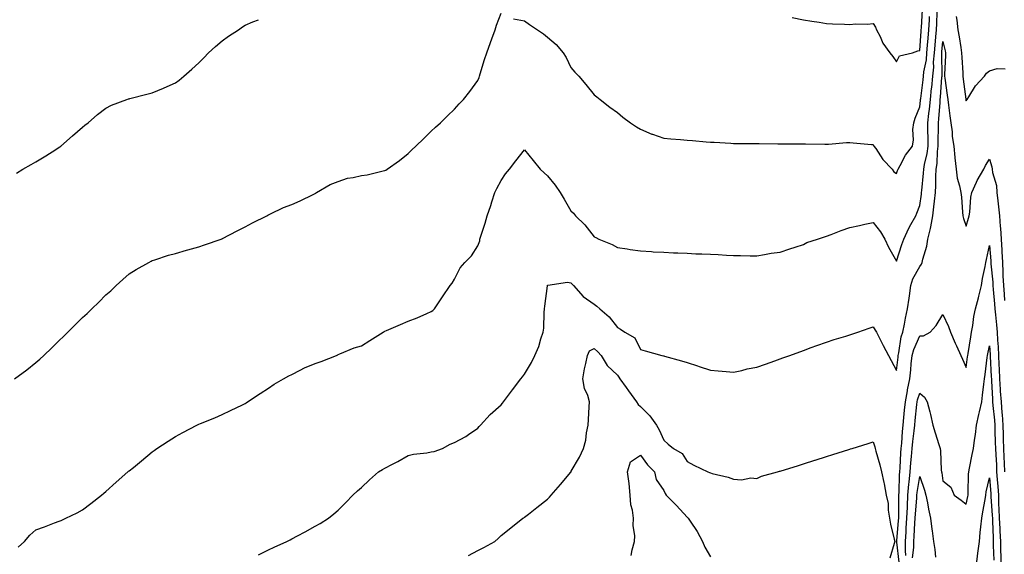
# Model space of a CAD drawing. Units: inches. Extents: x 1021283 to 1023923, y 7340138 to 7342778.
# Drawn here: x 1022051 to 1022474, y 7342186 to 7342416 of the extents above; entities that cross this region are included whole.
import ezdxf

# ---------------------------------------------------------------- set-up
doc = ezdxf.new("R2010")
doc.units = ezdxf.units.IN
doc.header["$MEASUREMENT"] = 0
doc.layers.add('Contour_10217340', color=7, linetype='Continuous', true_color=0xdc47a0)

msp = doc.modelspace()

# ---------------------------------------------------------------- linework, layer by layer
at = {"layer": 'Contour_10217340'}
for points in [[(1022048.85, 7342261.92, 3232), (1022054.18, 7342265.79, 3232), (1022058.05, 7342268.9, 3232), (1022059.69, 7342270.28, 3232), (1022061.45, 7342271.92, 3232), (1022064.85, 7342275.13, 3232), (1022068.05, 7342278.36, 3232), (1022069.91, 7342280.07, 3232), (1022071.76, 7342281.92, 3232), (1022074.96, 7342285.01, 3232), (1022078.05, 7342288.18, 3232), (1022080.04, 7342289.92, 3232), (1022082.09, 7342291.92, 3232), (1022085.14, 7342294.84, 3232), (1022088.05, 7342297.93, 3232), (1022090.22, 7342299.74, 3232), (1022092.56, 7342301.92, 3232), (1022095.45, 7342304.53, 3232), (1022098.05, 7342306.94, 3232), (1022101.12, 7342308.85, 3232), (1022106.6, 7342311.92, 3232), (1022107.54, 7342312.43, 3232), (1022108.05, 7342312.69, 3232), (1022109.12, 7342313, 3232), (1022115.02, 7342314.95, 3232), (1022118.05, 7342315.75, 3232), (1022122.82, 7342317.15, 3232), (1022123.42, 7342317.29, 3232), (1022128.05, 7342318.52, 3232), (1022130.55, 7342319.42, 3232), (1022137.72, 7342321.92, 3232), (1022137.95, 7342322.02, 3232), (1022138.05, 7342322.06, 3232), (1022138.32, 7342322.2, 3232), (1022144.57, 7342325.4, 3232), (1022148.05, 7342327.21, 3232), (1022151.1, 7342328.88, 3232), (1022157.25, 7342331.92, 3232), (1022157.76, 7342332.2, 3232), (1022158.05, 7342332.36, 3232), (1022158.83, 7342332.71, 3232), (1022164.5, 7342335.47, 3232), (1022168.05, 7342336.83, 3232), (1022171.62, 7342338.35, 3232), (1022177.27, 7342341.14, 3232), (1022178.05, 7342341.51, 3232), (1022178.26, 7342341.71, 3232), (1022178.69, 7342341.92, 3232), (1022184.61, 7342345.37, 3232), (1022188.05, 7342346.7, 3232), (1022191.94, 7342348.04, 3232), (1022194.46, 7342348.33, 3232), (1022198.05, 7342349.21, 3232), (1022200.47, 7342349.49, 3232), (1022207.39, 7342351.26, 3232), (1022208.05, 7342351.36, 3232), (1022208.44, 7342351.53, 3232), (1022209.1, 7342351.92, 3232), (1022214.32, 7342355.64, 3232), (1022218.05, 7342358.74, 3232), (1022219.69, 7342360.28, 3232), (1022221.43, 7342361.92, 3232), (1022224.79, 7342365.18, 3232), (1022228.05, 7342368.24, 3232), (1022229.92, 7342370.05, 3232), (1022231.96, 7342371.92, 3232), (1022235.06, 7342374.91, 3232), (1022238.05, 7342377.7, 3232), (1022239.98, 7342379.98, 3232), (1022241.82, 7342381.92, 3232), (1022244.59, 7342385.37, 3232), (1022248.05, 7342390.05, 3232), (1022248.56, 7342391.4, 3232), (1022248.75, 7342391.92, 3232), (1022249.1, 7342392.97, 3232), (1022250.86, 7342399.11, 3232), (1022251.9, 7342401.92, 3232), (1022253.52, 7342406.46, 3232), (1022254.07, 7342407.94, 3232), (1022255.53, 7342411.92, 3232), (1022256.12, 7342413.86, 3232), (1022258.05, 7342418.99, 3232)], [(1022050.45, 7342189.52, 3231), (1022053.17, 7342191.92, 3231), (1022055.35, 7342194.61, 3231), (1022058.05, 7342196.91, 3231), (1022061.78, 7342198.18, 3231), (1022066.06, 7342199.93, 3231), (1022068.05, 7342200.69, 3231), (1022068.95, 7342201.03, 3231), (1022070.9, 7342201.92, 3231), (1022075.76, 7342204.2, 3231), (1022078.05, 7342205.58, 3231), (1022081.64, 7342208.33, 3231), (1022086.19, 7342211.92, 3231), (1022087.25, 7342212.73, 3231), (1022088.05, 7342213.38, 3231), (1022092.58, 7342217.39, 3231), (1022097.6, 7342221.92, 3231), (1022097.85, 7342222.12, 3231), (1022098.05, 7342222.28, 3231), (1022099.92, 7342223.8, 3231), (1022103.38, 7342226.59, 3231), (1022108.05, 7342230.41, 3231), (1022108.91, 7342231.06, 3231), (1022110.02, 7342231.92, 3231), (1022114.91, 7342235.07, 3231), (1022118.05, 7342237.05, 3231), (1022121.23, 7342238.74, 3231), (1022127.25, 7342241.92, 3231), (1022127.8, 7342242.18, 3231), (1022128.05, 7342242.31, 3231), (1022128.73, 7342242.6, 3231), (1022134.91, 7342245.07, 3231), (1022138.05, 7342246.58, 3231), (1022141.74, 7342248.22, 3231), (1022146.84, 7342250.71, 3231), (1022148.05, 7342251.28, 3231), (1022148.44, 7342251.54, 3231), (1022149.01, 7342251.92, 3231), (1022154.44, 7342255.54, 3231), (1022158.05, 7342257.83, 3231), (1022160.43, 7342259.54, 3231), (1022164.48, 7342261.92, 3231), (1022166.78, 7342263.19, 3231), (1022168.05, 7342263.73, 3231), (1022171.66, 7342265.53, 3231), (1022173.46, 7342266.51, 3231), (1022178.05, 7342268.39, 3231), (1022180.65, 7342269.33, 3231), (1022187.33, 7342271.92, 3231), (1022187.8, 7342272.17, 3231), (1022188.05, 7342272.32, 3231), (1022188.66, 7342272.53, 3231), (1022194.85, 7342275.13, 3231), (1022198.05, 7342276.01, 3231), (1022201.68, 7342278.3, 3231), (1022207.35, 7342281.92, 3231), (1022207.74, 7342282.24, 3231), (1022208.05, 7342282.36, 3231), (1022208.83, 7342282.69, 3231), (1022214.75, 7342285.22, 3231), (1022218.05, 7342286.6, 3231), (1022221.92, 7342288.06, 3231), (1022226.1, 7342289.98, 3231), (1022228.05, 7342290.8, 3231), (1022228.73, 7342291.25, 3231), (1022229.44, 7342291.92, 3231), (1022231.98, 7342295.85, 3231), (1022232.82, 7342297.16, 3231), (1022236.19, 7342301.92, 3231), (1022236.98, 7342303, 3231), (1022238.05, 7342304.72, 3231), (1022240.47, 7342309.49, 3231), (1022242.52, 7342311.92, 3231), (1022245.26, 7342314.72, 3231), (1022248.05, 7342319.07, 3231), (1022248.85, 7342321.12, 3231), (1022248.97, 7342321.92, 3231), (1022249.34, 7342323.21, 3231), (1022251.27, 7342328.69, 3231), (1022252.03, 7342331.92, 3231), (1022253.64, 7342336.34, 3231), (1022254.14, 7342338, 3231), (1022255.43, 7342341.92, 3231), (1022256.25, 7342343.72, 3231), (1022258.05, 7342347.14, 3231), (1022260.02, 7342349.96, 3231), (1022261.62, 7342351.92, 3231), (1022264.42, 7342355.55, 3231), (1022268.05, 7342360.21, 3231), (1022271.82, 7342355.68, 3231), (1022274.92, 7342351.92, 3231), (1022276.51, 7342350.38, 3231), (1022278.05, 7342349.11, 3231), (1022281.25, 7342345.12, 3231), (1022283.52, 7342341.92, 3231), (1022285.24, 7342339.1, 3231), (1022288.05, 7342334.03, 3231), (1022289.14, 7342333.01, 3231), (1022290.12, 7342331.92, 3231), (1022294.12, 7342327.99, 3231), (1022298.05, 7342322.95, 3231), (1022298.73, 7342322.61, 3231), (1022300.1, 7342321.92, 3231), (1022305.76, 7342319.64, 3231), (1022308.05, 7342318.32, 3231), (1022312.29, 7342317.67, 3231), (1022313.6, 7342317.47, 3231), (1022318.05, 7342316.8, 3231), (1022322.68, 7342316.54, 3231), (1022323.46, 7342316.5, 3231), (1022328.05, 7342316.25, 3231), (1022332.19, 7342316.06, 3231), (1022333.99, 7342315.98, 3231), (1022338.05, 7342315.81, 3231), (1022341.78, 7342315.65, 3231), (1022344.44, 7342315.53, 3231), (1022348.05, 7342315.37, 3231), (1022351.37, 7342315.25, 3231), (1022354.96, 7342315.01, 3231), (1022358.05, 7342314.88, 3231), (1022361, 7342314.87, 3231), (1022365.22, 7342314.75, 3231), (1022368.05, 7342314.73, 3231), (1022371.37, 7342315.25, 3231), (1022374.14, 7342315.83, 3231), (1022378.05, 7342316.36, 3231), (1022382.21, 7342317.76, 3231), (1022384.57, 7342318.45, 3231), (1022388.05, 7342319.53, 3231), (1022389.55, 7342320.43, 3231), (1022394.14, 7342321.92, 3231), (1022397.07, 7342322.91, 3231), (1022398.05, 7342323.12, 3231), (1022399.96, 7342323.84, 3231), (1022404.3, 7342325.67, 3231), (1022408.05, 7342326.89, 3231), (1022412.17, 7342327.79, 3231), (1022414.42, 7342328.28, 3231), (1022418.05, 7342329.08, 3231), (1022421.14, 7342325.01, 3231), (1022423.01, 7342321.92, 3231), (1022424.63, 7342318.5, 3231), (1022428.05, 7342312.48, 3231), (1022430.39, 7342319.57, 3231), (1022431.23, 7342321.92, 3231), (1022433.32, 7342326.64, 3231), (1022434.28, 7342328.14, 3231), (1022436.43, 7342331.92, 3231), (1022436.86, 7342333.11, 3231), (1022438.05, 7342336.3, 3231), (1022438.77, 7342341.2, 3231), (1022438.85, 7342341.92, 3231), (1022438.91, 7342342.78, 3231), (1022439.75, 7342350.22, 3231), (1022439.85, 7342351.92, 3231), (1022440.16, 7342354.02, 3231), (1022441.27, 7342358.7, 3231), (1022441.66, 7342361.92, 3231), (1022441.66, 7342365.54, 3231), (1022441.6, 7342368.36, 3231), (1022441.62, 7342371.92, 3231), (1022442.03, 7342375.91, 3231), (1022442.29, 7342377.69, 3231), (1022442.7, 7342381.92, 3231), (1022443.19, 7342386.77, 3231), (1022443.23, 7342387.09, 3231), (1022443.69, 7342391.92, 3231), (1022444.09, 7342395.88, 3231), (1022444.05, 7342397.92, 3231), (1022444.36, 7342401.92, 3231), (1022444.65, 7342405.31, 3231), (1022445.02, 7342408.88, 3231), (1022445.28, 7342411.92, 3231), (1022445.41, 7342414.55, 3231), (1022445.57, 7342419.44, 3231)], [(1022383.25, 7342417.11, 3233), (1022388.05, 7342416.12, 3233), (1022391.74, 7342415.62, 3233), (1022394.87, 7342415.1, 3233), (1022398.05, 7342414.64, 3233), (1022400.63, 7342414.5, 3233), (1022405.73, 7342414.24, 3233), (1022408.05, 7342414.13, 3233), (1022410.51, 7342414.38, 3233), (1022415.65, 7342414.33, 3233), (1022418.05, 7342414.64, 3233), (1022419.07, 7342412.93, 3233), (1022419.55, 7342411.92, 3233), (1022421.04, 7342408.94, 3233), (1022422.19, 7342406.07, 3233), (1022425.18, 7342401.92, 3233), (1022426.55, 7342400.42, 3233), (1022428.05, 7342398.17, 3233), (1022429.36, 7342400.61, 3233), (1022434.96, 7342401.92, 3233), (1022437.19, 7342402.79, 3233), (1022438.05, 7342403.01, 3233), (1022438.69, 7342411.29, 3233), (1022438.73, 7342411.92, 3233), (1022438.77, 7342412.65, 3233), (1022439.32, 7342420.65, 3233)], [(1022049.65, 7342350.32, 3233), (1022052.33, 7342351.92, 3233), (1022056.02, 7342353.96, 3233), (1022058.05, 7342355.06, 3233), (1022062.25, 7342357.71, 3233), (1022066.62, 7342360.48, 3233), (1022068.05, 7342361.4, 3233), (1022068.36, 7342361.61, 3233), (1022068.79, 7342361.92, 3233), (1022073.71, 7342366.26, 3233), (1022078.05, 7342369.97, 3233), (1022079.12, 7342370.86, 3233), (1022080.51, 7342371.92, 3233), (1022084.46, 7342375.51, 3233), (1022088.05, 7342378.13, 3233), (1022090.55, 7342379.42, 3233), (1022097.17, 7342381.92, 3233), (1022097.82, 7342382.16, 3233), (1022098.05, 7342382.24, 3233), (1022098.46, 7342382.34, 3233), (1022105.75, 7342384.22, 3233), (1022108.05, 7342384.75, 3233), (1022112.93, 7342386.8, 3233), (1022113.11, 7342386.87, 3233), (1022118.05, 7342389.09, 3233), (1022119.67, 7342390.29, 3233), (1022121.59, 7342391.92, 3233), (1022125.04, 7342394.93, 3233), (1022128.05, 7342397.61, 3233), (1022130.18, 7342399.79, 3233), (1022132.29, 7342401.92, 3233), (1022135.26, 7342404.72, 3233), (1022138.05, 7342407.17, 3233), (1022140.84, 7342409.12, 3233), (1022145.12, 7342411.92, 3233), (1022146.82, 7342413.16, 3233), (1022148.05, 7342413.92, 3233), (1022151.35, 7342415.23, 3233), (1022153.75, 7342416.21, 3233)], [(1022263.34, 7342416.62, 3232), (1022268.05, 7342415.74, 3232), (1022270.32, 7342414.18, 3232), (1022273.73, 7342411.92, 3232), (1022276.23, 7342410.09, 3232), (1022278.05, 7342408.69, 3232), (1022281.7, 7342405.58, 3232), (1022284.77, 7342401.92, 3232), (1022286.08, 7342399.95, 3232), (1022288.05, 7342395.64, 3232), (1022289.83, 7342393.7, 3232), (1022291.43, 7342391.92, 3232), (1022294.44, 7342388.31, 3232), (1022298.05, 7342383.98, 3232), (1022299.16, 7342383.03, 3232), (1022300.65, 7342381.92, 3232), (1022304.77, 7342378.63, 3232), (1022308.05, 7342376.29, 3232), (1022310.41, 7342374.27, 3232), (1022313.67, 7342371.92, 3232), (1022316.29, 7342370.17, 3232), (1022318.05, 7342369.1, 3232), (1022322.89, 7342367.08, 3232), (1022323.11, 7342366.97, 3232), (1022328.05, 7342365.3, 3232), (1022331.08, 7342364.94, 3232), (1022335.26, 7342364.71, 3232), (1022338.05, 7342364.41, 3232), (1022340.37, 7342364.24, 3232), (1022346.25, 7342363.73, 3232), (1022348.05, 7342363.59, 3232), (1022349.65, 7342363.52, 3232), (1022356.88, 7342363.09, 3232), (1022358.05, 7342363.03, 3232), (1022359.14, 7342363.02, 3232), (1022367.03, 7342362.94, 3232), (1022368.05, 7342362.94, 3232), (1022369.07, 7342362.93, 3232), (1022377.09, 7342362.87, 3232), (1022378.05, 7342362.87, 3232), (1022378.99, 7342362.86, 3232), (1022387.17, 7342362.8, 3232), (1022388.05, 7342362.8, 3232), (1022388.93, 7342362.79, 3232), (1022397.25, 7342362.72, 3232), (1022398.05, 7342362.72, 3232), (1022398.87, 7342362.74, 3232), (1022406.53, 7342363.44, 3232), (1022408.05, 7342363.49, 3232), (1022409.48, 7342363.34, 3232), (1022417.37, 7342362.6, 3232), (1022418.05, 7342362.54, 3232), (1022418.26, 7342362.13, 3232), (1022418.38, 7342361.92, 3232), (1022419.16, 7342360.8, 3232), (1022422.23, 7342356.09, 3232), (1022426.21, 7342351.92, 3232), (1022426.98, 7342350.85, 3232), (1022428.05, 7342350.06, 3232), (1022428.58, 7342351.39, 3232), (1022428.75, 7342351.92, 3232), (1022429.69, 7342353.56, 3232), (1022431.94, 7342358.03, 3232), (1022434.96, 7342361.92, 3232), (1022435.43, 7342364.53, 3232), (1022435.12, 7342369, 3232), (1022435.47, 7342371.92, 3232), (1022436.06, 7342373.92, 3232), (1022438.05, 7342378.7, 3232), (1022438.42, 7342381.54, 3232), (1022438.46, 7342381.92, 3232), (1022438.52, 7342382.38, 3232), (1022439.55, 7342390.42, 3232), (1022439.69, 7342391.92, 3232), (1022439.89, 7342393.75, 3232), (1022440.94, 7342399.03, 3232), (1022441.17, 7342401.92, 3232), (1022441.47, 7342405.33, 3232), (1022441.68, 7342408.28, 3232), (1022442.01, 7342411.92, 3232), (1022442.23, 7342416.09, 3232), (1022442.33, 7342417.64, 3232)], [(1022453.77, 7342417.65, 3231), (1022454.01, 7342415.97, 3231), (1022454.44, 7342411.92, 3231), (1022455, 7342408.88, 3231), (1022455.69, 7342404.29, 3231), (1022456.1, 7342401.92, 3231), (1022456.14, 7342400, 3231), (1022456.64, 7342393.34, 3231), (1022456.66, 7342391.92, 3231), (1022456.82, 7342390.69, 3231), (1022457.95, 7342382.02, 3231), (1022457.97, 7342381.92, 3231), (1022457.97, 7342381.84, 3231), (1022458.05, 7342381.39, 3231), (1022458.25, 7342381.73, 3231), (1022458.42, 7342381.92, 3231), (1022459.16, 7342383.03, 3231), (1022462.13, 7342387.83, 3231), (1022465.88, 7342391.92, 3231), (1022466.78, 7342393.18, 3231), (1022468.05, 7342394.18, 3231), (1022471.35, 7342395.23, 3231), (1022474.87, 7342395.1, 3231)], [(1022153.79, 7342186.17, 3230), (1022158.05, 7342188.31, 3230), (1022160.53, 7342189.44, 3230), (1022165.88, 7342191.92, 3230), (1022167.29, 7342192.69, 3230), (1022168.05, 7342193.11, 3230), (1022170.57, 7342194.43, 3230), (1022173.85, 7342196.12, 3230), (1022178.05, 7342198.47, 3230), (1022180.24, 7342199.73, 3230), (1022183.77, 7342201.92, 3230), (1022186.16, 7342203.81, 3230), (1022188.05, 7342205.39, 3230), (1022191.33, 7342208.63, 3230), (1022194.36, 7342211.92, 3230), (1022196.25, 7342213.72, 3230), (1022198.05, 7342215.14, 3230), (1022201.51, 7342218.46, 3230), (1022205.41, 7342221.92, 3230), (1022207.01, 7342222.95, 3230), (1022208.05, 7342223.46, 3230), (1022211.31, 7342225.18, 3230), (1022213.62, 7342226.36, 3230), (1022218.05, 7342228.91, 3230), (1022220.45, 7342229.52, 3230), (1022226.17, 7342230.04, 3230), (1022228.05, 7342230.41, 3230), (1022229.32, 7342230.66, 3230), (1022232.8, 7342231.92, 3230), (1022236.21, 7342233.75, 3230), (1022238.05, 7342234.44, 3230), (1022242.87, 7342237.1, 3230), (1022244.1, 7342237.97, 3230), (1022248.05, 7342240.65, 3230), (1022248.66, 7342241.31, 3230), (1022249.24, 7342241.92, 3230), (1022253.42, 7342246.55, 3230), (1022258.05, 7342250.74, 3230), (1022258.6, 7342251.38, 3230), (1022259.05, 7342251.92, 3230), (1022262.07, 7342255.94, 3230), (1022262.91, 7342257.06, 3230), (1022266.51, 7342261.92, 3230), (1022267.21, 7342262.76, 3230), (1022268.05, 7342263.82, 3230), (1022271.08, 7342268.89, 3230), (1022272.56, 7342271.92, 3230), (1022274.24, 7342275.73, 3230), (1022275.12, 7342279, 3230), (1022276.14, 7342281.92, 3230), (1022276.41, 7342283.57, 3230), (1022276.53, 7342290.4, 3230), (1022276.72, 7342291.92, 3230), (1022276.82, 7342293.15, 3230), (1022277.95, 7342301.83, 3230), (1022277.97, 7342301.92, 3230), (1022277.99, 7342301.99, 3230), (1022278.05, 7342302.1, 3230), (1022278.19, 7342302.06, 3230), (1022286.62, 7342303.34, 3230), (1022288.05, 7342303.13, 3230), (1022288.64, 7342302.52, 3230), (1022289.22, 7342301.92, 3230), (1022293.3, 7342297.17, 3230), (1022298.05, 7342293.93, 3230), (1022299.22, 7342293.1, 3230), (1022300.45, 7342291.92, 3230), (1022304.55, 7342288.43, 3230), (1022308.05, 7342283.85, 3230), (1022309.38, 7342283.26, 3230), (1022311.29, 7342281.92, 3230), (1022315.61, 7342279.48, 3230), (1022318.05, 7342274.49, 3230), (1022320.06, 7342273.93, 3230), (1022327.17, 7342271.92, 3230), (1022327.91, 7342271.78, 3230), (1022328.05, 7342271.68, 3230), (1022328.38, 7342271.58, 3230), (1022335.65, 7342269.53, 3230), (1022338.05, 7342268.85, 3230), (1022342.56, 7342267.4, 3230), (1022343.3, 7342267.17, 3230), (1022348.05, 7342265.61, 3230), (1022351.37, 7342265.24, 3230), (1022354.91, 7342265.06, 3230), (1022358.05, 7342264.74, 3230), (1022361.64, 7342265.5, 3230), (1022363.89, 7342266.08, 3230), (1022368.05, 7342266.88, 3230), (1022371.76, 7342268.21, 3230), (1022375.73, 7342269.59, 3230), (1022378.05, 7342270.41, 3230), (1022379.16, 7342270.82, 3230), (1022382.19, 7342271.92, 3230), (1022388.05, 7342274.04, 3230), (1022391.37, 7342275.25, 3230), (1022393.83, 7342276.14, 3230), (1022398.05, 7342277.68, 3230), (1022401.23, 7342278.73, 3230), (1022406.35, 7342280.23, 3230), (1022408.05, 7342280.75, 3230), (1022408.95, 7342281.01, 3230), (1022411.41, 7342281.92, 3230), (1022416.35, 7342283.62, 3230), (1022418.05, 7342284.19, 3230), (1022418.91, 7342282.77, 3230), (1022419.44, 7342281.92, 3230), (1022420.92, 7342279.06, 3230), (1022422.37, 7342276.25, 3230), (1022424.59, 7342271.92, 3230), (1022425.84, 7342269.71, 3230), (1022428.05, 7342265.47, 3230), (1022428.79, 7342271.17, 3230), (1022428.87, 7342271.92, 3230), (1022429.16, 7342273.02, 3230), (1022430.1, 7342279.86, 3230), (1022430.82, 7342281.92, 3230), (1022431.51, 7342285.37, 3230), (1022432.01, 7342287.96, 3230), (1022432.8, 7342291.92, 3230), (1022433.5, 7342296.47, 3230), (1022433.64, 7342297.51, 3230), (1022434.3, 7342301.92, 3230), (1022435.16, 7342304.82, 3230), (1022438.05, 7342310.13, 3230), (1022438.85, 7342311.12, 3230), (1022439.18, 7342311.92, 3230), (1022439.48, 7342313.35, 3230), (1022441.12, 7342318.84, 3230), (1022441.62, 7342321.92, 3230), (1022442.66, 7342326.52, 3230), (1022442.85, 7342327.12, 3230), (1022443.66, 7342331.92, 3230), (1022444.14, 7342335.83, 3230), (1022444.38, 7342338.24, 3230), (1022444.81, 7342341.92, 3230), (1022445, 7342344.98, 3230), (1022445, 7342348.88, 3230), (1022445.18, 7342351.92, 3230), (1022445.55, 7342354.42, 3230), (1022445.69, 7342359.55, 3230), (1022445.96, 7342361.92, 3230), (1022445.98, 7342364, 3230), (1022446.14, 7342370.01, 3230), (1022446.14, 7342371.92, 3230), (1022446.31, 7342373.65, 3230), (1022446.8, 7342380.67, 3230), (1022446.92, 7342381.92, 3230), (1022447.01, 7342382.95, 3230), (1022447.64, 7342391.51, 3230), (1022447.68, 7342391.92, 3230), (1022447.72, 7342392.25, 3230), (1022447.52, 7342401.39, 3230), (1022447.56, 7342401.92, 3230), (1022447.6, 7342402.36, 3230), (1022448.05, 7342406.86, 3230), (1022448.95, 7342402.82, 3230), (1022449.1, 7342401.92, 3230), (1022449.12, 7342400.85, 3230), (1022448.75, 7342392.63, 3230), (1022448.77, 7342391.92, 3230), (1022448.89, 7342391.09, 3230), (1022449.91, 7342383.77, 3230), (1022450.14, 7342381.92, 3230), (1022450.49, 7342379.47, 3230), (1022451.06, 7342374.93, 3230), (1022451.51, 7342371.92, 3230), (1022452, 7342367.98, 3230), (1022452.09, 7342365.97, 3230), (1022452.68, 7342361.92, 3230), (1022453.15, 7342357.03, 3230), (1022453.19, 7342356.78, 3230), (1022453.71, 7342351.92, 3230), (1022454.22, 7342348.09, 3230), (1022455.22, 7342344.76, 3230), (1022455.73, 7342341.92, 3230), (1022456.02, 7342339.89, 3230), (1022456.47, 7342333.5, 3230), (1022456.68, 7342331.92, 3230), (1022456.9, 7342330.77, 3230), (1022458.05, 7342327.4, 3230), (1022459.09, 7342330.89, 3230), (1022459.36, 7342331.92, 3230), (1022459.59, 7342333.47, 3230), (1022460.06, 7342339.91, 3230), (1022460.45, 7342341.92, 3230), (1022462.54, 7342346.4, 3230), (1022462.84, 7342347.14, 3230), (1022465.67, 7342351.92, 3230), (1022466.35, 7342353.61, 3230), (1022468.05, 7342356.31, 3230), (1022469.1, 7342352.96, 3230), (1022469.28, 7342351.92, 3230), (1022469.38, 7342350.59, 3230), (1022471.04, 7342344.9, 3230), (1022471.19, 7342341.92, 3230), (1022471.62, 7342338.34, 3230), (1022471.96, 7342335.83, 3230), (1022472.44, 7342331.92, 3230), (1022472.72, 7342327.26, 3230), (1022472.78, 7342326.65, 3230), (1022473.03, 7342321.92, 3230), (1022473.32, 7342317.2, 3230), (1022473.34, 7342316.62, 3230), (1022473.64, 7342311.92, 3230), (1022473.87, 7342307.74, 3230), (1022473.87, 7342306.09, 3230), (1022474.09, 7342301.92, 3230), (1022474.34, 7342298.21, 3230), (1022474.48, 7342295.5, 3230)], [(1022429.18, 7342183.06, 3229), (1022428.28, 7342191.68, 3229), (1022428.28, 7342191.92, 3229), (1022428.3, 7342192.18, 3229), (1022428.97, 7342201, 3229), (1022429.03, 7342201.92, 3229), (1022429.07, 7342202.94, 3229), (1022429.1, 7342210.86, 3229), (1022429.16, 7342211.92, 3229), (1022429.26, 7342213.14, 3229), (1022429.42, 7342220.54, 3229), (1022429.57, 7342221.92, 3229), (1022429.69, 7342223.55, 3229), (1022429.96, 7342230.01, 3229), (1022430.12, 7342231.92, 3229), (1022430.32, 7342234.2, 3229), (1022430.71, 7342239.27, 3229), (1022430.96, 7342241.92, 3229), (1022431.29, 7342245.17, 3229), (1022431.59, 7342248.38, 3229), (1022431.96, 7342251.92, 3229), (1022432.78, 7342256.65, 3229), (1022432.82, 7342257.15, 3229), (1022433.85, 7342261.92, 3229), (1022434.26, 7342265.71, 3229), (1022434.46, 7342268.32, 3229), (1022434.81, 7342271.92, 3229), (1022435.47, 7342274.5, 3229), (1022438.05, 7342280.38, 3229), (1022439.63, 7342280.33, 3229), (1022442.5, 7342281.92, 3229), (1022445.16, 7342284.81, 3229), (1022448.05, 7342289.51, 3229), (1022450.43, 7342284.3, 3229), (1022451.25, 7342281.92, 3229), (1022453.34, 7342277.21, 3229), (1022453.87, 7342276.09, 3229), (1022455.8, 7342271.92, 3229), (1022456.45, 7342270.31, 3229), (1022458.05, 7342266.7, 3229), (1022458.67, 7342271.3, 3229), (1022458.75, 7342271.92, 3229), (1022458.91, 7342272.77, 3229), (1022460.02, 7342279.96, 3229), (1022460.37, 7342281.92, 3229), (1022460.92, 7342284.79, 3229), (1022461.33, 7342288.65, 3229), (1022462.09, 7342291.92, 3229), (1022463.34, 7342296.63, 3229), (1022463.5, 7342297.36, 3229), (1022464.61, 7342301.92, 3229), (1022465, 7342304.96, 3229), (1022466.25, 7342310.12, 3229), (1022466.55, 7342311.92, 3229), (1022466.8, 7342313.17, 3229), (1022468.05, 7342319.21, 3229), (1022468.64, 7342312.5, 3229), (1022468.66, 7342311.92, 3229), (1022468.69, 7342311.27, 3229), (1022469.51, 7342303.38, 3229), (1022469.57, 7342301.92, 3229), (1022469.69, 7342300.27, 3229), (1022470.24, 7342294.12, 3229), (1022470.39, 7342291.92, 3229), (1022470.59, 7342289.39, 3229), (1022471.16, 7342285.02, 3229), (1022471.37, 7342281.92, 3229), (1022471.57, 7342278.41, 3229), (1022471.8, 7342275.67, 3229), (1022472, 7342271.92, 3229), (1022472.13, 7342267.85, 3229), (1022472.21, 7342266.08, 3229), (1022472.33, 7342261.92, 3229), (1022472.66, 7342257.3, 3229), (1022472.7, 7342256.57, 3229), (1022473.05, 7342251.92, 3229), (1022473.42, 7342247.3, 3229), (1022473.48, 7342246.5, 3229), (1022473.83, 7342241.92, 3229), (1022473.95, 7342237.82, 3229), (1022474.01, 7342235.97, 3229), (1022474.12, 7342231.92, 3229), (1022474.28, 7342228.14, 3229), (1022474.32, 7342225.66, 3229), (1022474.46, 7342221.92, 3229)], [(1022243.99, 7342185.98, 3229), (1022248.05, 7342188.12, 3229), (1022250.61, 7342189.37, 3229), (1022255.41, 7342191.92, 3229), (1022256.78, 7342193.18, 3229), (1022258.05, 7342194.55, 3229), (1022262.21, 7342197.76, 3229), (1022267.35, 7342201.92, 3229), (1022267.82, 7342202.16, 3229), (1022268.05, 7342202.33, 3229), (1022269.87, 7342203.73, 3229), (1022273.46, 7342206.51, 3229), (1022278.05, 7342210.13, 3229), (1022278.91, 7342211.06, 3229), (1022279.53, 7342211.92, 3229), (1022283.6, 7342216.38, 3229), (1022288.05, 7342221.72, 3229), (1022288.13, 7342221.85, 3229), (1022288.15, 7342221.92, 3229), (1022288.26, 7342222.14, 3229), (1022291.78, 7342228.2, 3229), (1022293.46, 7342231.92, 3229), (1022294.44, 7342235.52, 3229), (1022294.75, 7342238.62, 3229), (1022295.43, 7342241.92, 3229), (1022295.63, 7342244.34, 3229), (1022295.9, 7342249.78, 3229), (1022296.08, 7342251.92, 3229), (1022295.32, 7342254.64, 3229), (1022293.87, 7342257.73, 3229), (1022293.23, 7342261.92, 3229), (1022293.87, 7342266.09, 3229), (1022294.55, 7342268.43, 3229), (1022295.26, 7342271.92, 3229), (1022296.1, 7342273.87, 3229), (1022298.05, 7342274.94, 3229), (1022299.61, 7342273.49, 3229), (1022301.1, 7342271.92, 3229), (1022303.66, 7342267.53, 3229), (1022308.05, 7342263.36, 3229), (1022308.69, 7342262.56, 3229), (1022309.09, 7342261.92, 3229), (1022311.78, 7342258.19, 3229), (1022312.84, 7342256.71, 3229), (1022316.31, 7342251.92, 3229), (1022316.98, 7342250.84, 3229), (1022318.05, 7342249.9, 3229), (1022322.05, 7342245.92, 3229), (1022324.94, 7342241.92, 3229), (1022326.02, 7342239.89, 3229), (1022328.05, 7342235.45, 3229), (1022329.91, 7342233.77, 3229), (1022332.15, 7342231.92, 3229), (1022335.86, 7342229.74, 3229), (1022338.05, 7342226.36, 3229), (1022340.92, 7342224.8, 3229), (1022347, 7342221.92, 3229), (1022347.74, 7342221.61, 3229), (1022348.05, 7342221.41, 3229), (1022348.79, 7342221.19, 3229), (1022355.67, 7342219.53, 3229), (1022358.05, 7342218.69, 3229), (1022361.49, 7342218.49, 3229), (1022365.43, 7342219.3, 3229), (1022368.05, 7342219.02, 3229), (1022370, 7342219.97, 3229), (1022376.94, 7342221.92, 3229), (1022377.84, 7342222.14, 3229), (1022378.05, 7342222.22, 3229), (1022378.5, 7342222.37, 3229), (1022385.57, 7342224.41, 3229), (1022388.05, 7342225.39, 3229), (1022393.03, 7342226.93, 3229), (1022393.07, 7342226.94, 3229), (1022398.05, 7342228.51, 3229), (1022400.65, 7342229.32, 3229), (1022407.62, 7342231.49, 3229), (1022408.05, 7342231.63, 3229), (1022408.28, 7342231.7, 3229), (1022409.01, 7342231.92, 3229), (1022415.9, 7342234.07, 3229), (1022418.05, 7342234.74, 3229), (1022418.71, 7342232.59, 3229), (1022418.93, 7342231.92, 3229), (1022419.22, 7342230.74, 3229), (1022420.96, 7342224.84, 3229), (1022421.62, 7342221.92, 3229), (1022422.62, 7342217.34, 3229), (1022422.82, 7342216.7, 3229), (1022423.66, 7342211.92, 3229), (1022424.46, 7342208.32, 3229), (1022424.5, 7342205.46, 3229), (1022425.06, 7342201.92, 3229), (1022425.57, 7342199.45, 3229), (1022427.09, 7342192.87, 3229), (1022427.31, 7342191.92, 3229), (1022427.15, 7342191.02, 3229), (1022425.24, 7342184.74, 3229)], [(1022432.11, 7342185.98, 3228), (1022431.9, 7342188.08, 3228), (1022431.92, 7342191.92, 3228), (1022432.19, 7342196.06, 3228), (1022432.31, 7342197.66, 3228), (1022432.58, 7342201.92, 3228), (1022432.78, 7342206.65, 3228), (1022432.78, 7342207.19, 3228), (1022432.99, 7342211.92, 3228), (1022433.4, 7342216.58, 3228), (1022433.54, 7342217.4, 3228), (1022433.99, 7342221.92, 3228), (1022434.26, 7342225.71, 3228), (1022434.55, 7342228.42, 3228), (1022434.83, 7342231.92, 3228), (1022435.1, 7342234.86, 3228), (1022435.65, 7342239.53, 3228), (1022435.9, 7342241.92, 3228), (1022436.1, 7342243.88, 3228), (1022436.88, 7342250.76, 3228), (1022437.01, 7342251.92, 3228), (1022437.17, 7342252.81, 3228), (1022438.05, 7342255.75, 3228), (1022440.14, 7342254.01, 3228), (1022441.21, 7342251.92, 3228), (1022442.35, 7342247.62, 3228), (1022442.7, 7342246.56, 3228), (1022443.73, 7342241.92, 3228), (1022444.77, 7342238.64, 3228), (1022446.35, 7342233.61, 3228), (1022446.9, 7342231.92, 3228), (1022447.05, 7342230.93, 3228), (1022447.31, 7342222.66, 3228), (1022447.41, 7342221.92, 3228), (1022447.54, 7342221.42, 3228), (1022448.05, 7342218.04, 3228), (1022451.39, 7342215.26, 3228), (1022452.91, 7342211.92, 3228), (1022455.86, 7342209.74, 3228), (1022458.05, 7342207.96, 3228), (1022458.73, 7342211.24, 3228), (1022458.85, 7342211.92, 3228), (1022458.97, 7342212.83, 3228), (1022459.12, 7342220.86, 3228), (1022459.26, 7342221.92, 3228), (1022459.53, 7342223.41, 3228), (1022460.69, 7342229.28, 3228), (1022461.17, 7342231.92, 3228), (1022461.62, 7342235.49, 3228), (1022462.01, 7342237.96, 3228), (1022462.48, 7342241.92, 3228), (1022463.5, 7342246.47, 3228), (1022463.79, 7342247.66, 3228), (1022464.77, 7342251.92, 3228), (1022465.14, 7342254.83, 3228), (1022465.71, 7342259.58, 3228), (1022466, 7342261.92, 3228), (1022466.23, 7342263.74, 3228), (1022467.13, 7342271, 3228), (1022467.25, 7342271.92, 3228), (1022467.37, 7342272.6, 3228), (1022468.05, 7342276.01, 3228), (1022468.38, 7342272.24, 3228), (1022468.38, 7342271.92, 3228), (1022468.4, 7342271.57, 3228), (1022468.85, 7342262.72, 3228), (1022468.87, 7342261.92, 3228), (1022468.93, 7342261.03, 3228), (1022469.32, 7342253.18, 3228), (1022469.42, 7342251.92, 3228), (1022469.53, 7342250.44, 3228), (1022470.18, 7342244.04, 3228), (1022470.34, 7342241.92, 3228), (1022470.41, 7342239.56, 3228), (1022470.57, 7342234.44, 3228), (1022470.65, 7342231.92, 3228), (1022470.75, 7342229.22, 3228), (1022471.02, 7342224.89, 3228), (1022471.14, 7342221.92, 3228), (1022471.37, 7342218.6, 3228), (1022471.64, 7342215.51, 3228), (1022471.88, 7342211.92, 3228), (1022472.01, 7342207.95, 3228), (1022472.15, 7342206.02, 3228), (1022472.27, 7342201.92, 3228), (1022472.48, 7342197.48, 3228), (1022472.52, 7342196.39, 3228), (1022472.74, 7342191.92, 3228), (1022472.87, 7342187.1, 3228), (1022472.89, 7342186.75, 3228), (1022473.01, 7342181.92, 3228)], [(1022314.01, 7342185.96, 3228), (1022314.46, 7342188.33, 3228), (1022315.49, 7342191.92, 3228), (1022315.55, 7342194.42, 3228), (1022314.91, 7342198.79, 3228), (1022314.94, 7342201.92, 3228), (1022314.55, 7342205.42, 3228), (1022313.87, 7342207.74, 3228), (1022313.56, 7342211.92, 3228), (1022313.07, 7342216.91, 3228), (1022313.07, 7342216.93, 3228), (1022312.48, 7342221.92, 3228), (1022313.73, 7342226.24, 3228), (1022318.05, 7342229, 3228), (1022321, 7342224.88, 3228), (1022323.97, 7342221.92, 3228), (1022324.75, 7342218.62, 3228), (1022328.05, 7342213.81, 3228), (1022328.67, 7342212.54, 3228), (1022329.07, 7342211.92, 3228), (1022333.52, 7342207.38, 3228), (1022338.05, 7342202.36, 3228), (1022338.3, 7342202.17, 3228), (1022338.48, 7342201.92, 3228), (1022339.32, 7342200.65, 3228), (1022342.42, 7342196.3, 3228), (1022344.63, 7342191.92, 3228), (1022345.69, 7342189.56, 3228), (1022348.05, 7342185.39, 3228)], [(1022435, 7342184.96, 3227), (1022435.53, 7342189.4, 3227), (1022435.55, 7342191.92, 3227), (1022435.71, 7342194.27, 3227), (1022436, 7342199.87, 3227), (1022436.14, 7342201.92, 3227), (1022436.21, 7342203.76, 3227), (1022436.76, 7342210.63, 3227), (1022436.82, 7342211.92, 3227), (1022436.92, 7342213.05, 3227), (1022438.05, 7342219.92, 3227), (1022440.18, 7342214.06, 3227), (1022440.69, 7342211.92, 3227), (1022441.37, 7342208.59, 3227), (1022441.9, 7342205.77, 3227), (1022442.76, 7342201.92, 3227), (1022443.32, 7342197.2, 3227), (1022443.4, 7342196.57, 3227), (1022443.97, 7342191.92, 3227), (1022444.61, 7342188.47, 3227), (1022444.79, 7342185.18, 3227)], [(1022462.5, 7342181.92, 3227), (1022463.11, 7342186.87, 3227), (1022463.11, 7342186.98, 3227), (1022463.71, 7342191.92, 3227), (1022464.12, 7342195.84, 3227), (1022464.34, 7342198.21, 3227), (1022464.73, 7342201.92, 3227), (1022465.26, 7342204.71, 3227), (1022466.16, 7342210.02, 3227), (1022466.51, 7342211.92, 3227), (1022466.66, 7342213.31, 3227), (1022468.05, 7342219.31, 3227), (1022468.66, 7342212.53, 3227), (1022468.69, 7342211.92, 3227), (1022468.71, 7342211.25, 3227), (1022469.26, 7342203.13, 3227), (1022469.3, 7342201.92, 3227), (1022469.36, 7342200.61, 3227), (1022469.59, 7342193.46, 3227), (1022469.67, 7342191.92, 3227), (1022469.71, 7342190.26, 3227), (1022469.98, 7342183.86, 3227)]]:
    msp.add_polyline3d(points, dxfattribs=at)

doc.saveas('drawing.dxf')
